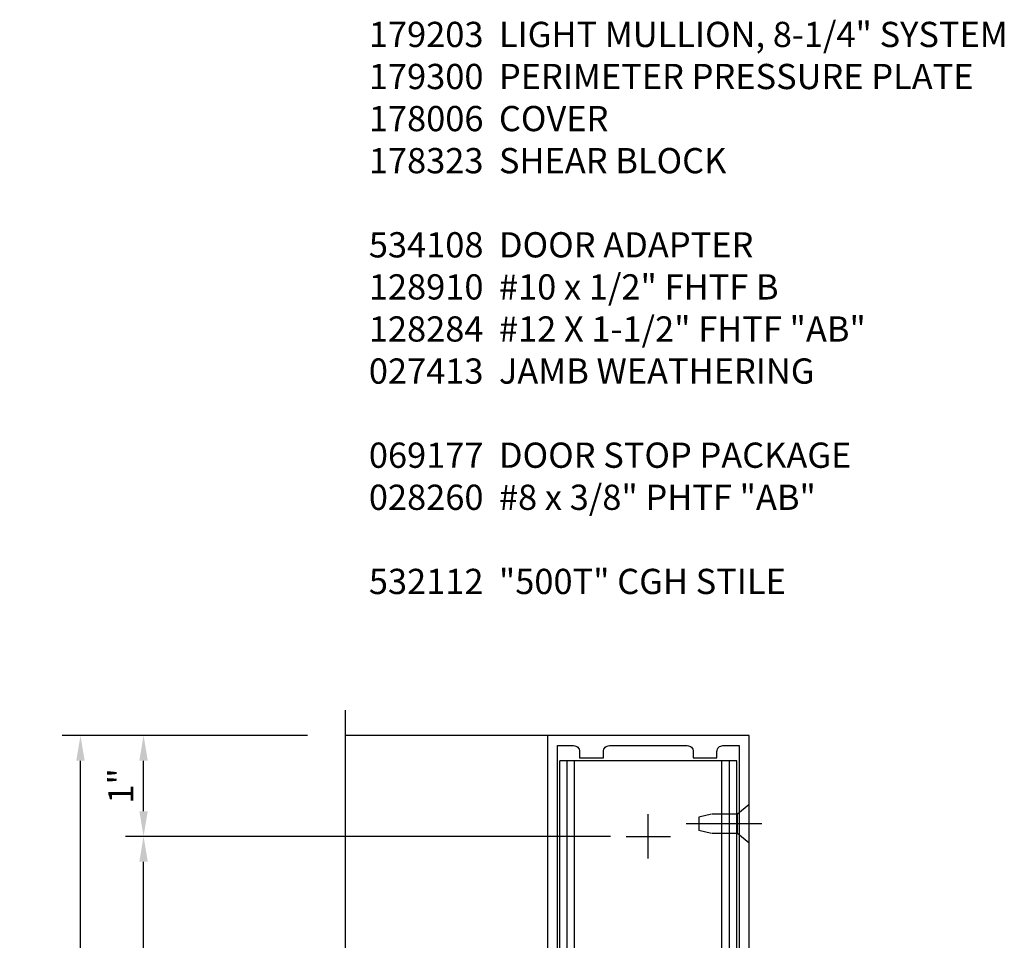
# Model space of a CAD drawing. Units: inches. Extents: x 0 to 315, y 0 to 198.
# Drawn here: x 20 to 30, y 50 to 59 of the extents above; entities that cross this region are included whole.
import ezdxf

# ---------------------------------------------------------------- set-up
doc = ezdxf.new("R2010")
doc.units = ezdxf.units.IN
doc.header["$MEASUREMENT"] = 0
doc.linetypes.add('CENTER', pattern=[2, 1.25, -0.25, 0.25, -0.25])
doc.linetypes.add('HIDDEN', pattern=[0.375, 0.25, -0.125])
doc.layers.get('0').update_dxf_attribs({"color": 4})
for name, color, linetype in [('CENTER', 1, 'CENTER'), ('DIME', 2, 'Continuous'), ('HIDDEN', 3, 'HIDDEN'), ('PARTSLIST', 3, 'Continuous')]:
    doc.layers.add(name, color=color, linetype=linetype)
doc.styles.get("Standard").update_dxf_attribs({"font": 'arial.ttf'})
doc.dimstyles.new('EXT_ON-ON', dxfattribs={"dimscale": 2, "dimtxt": 0.125, "dimasz": 0.125, "dimexe": 0.09, "dimexo": 0.1875, "dimgap": 0.05, "dimtad": 3, "dimdec": 5, "dimzin": 3, "dimdsep": 46, "dimlunit": 5, "dimtxsty": 'Standard', "dimcen": 0, "dimazin": 0, "dimtfac": 1, "dimtdec": 5, "dimtofl": 0, "dimtmove": 0, "dimatfit": 0, "dimfxl": 1, "dimfrac": 2, "dimtolj": 1, "dimtzin": 3, "dimarcsym": 0})

# ---------------------------------------------------------------- blocks, each defined once
blk = doc.blocks.new('*D2272')
at = {"layer": 'DIME', "color": 0, "lineweight": -2, "transparency": 16777216}
for p, q in [((23.2812, 52.3934), (20.8512, 52.3934)), ((21.0312, 44.3934), (21.0312, 52.1434)), ((23.2812, 44.1434), (20.8512, 44.1434))]:
    blk.add_line(p, q, dxfattribs=at)
at = {"layer": 'DIME', "color": 0, "transparency": 16777216}
for points in [[(20.9895, 52.1434), (21.0729, 52.1434), (21.0312, 52.3934)], [(20.9895, 44.3934), (21.0729, 44.3934), (21.0312, 44.1434)]]:
    blk.add_solid(points, dxfattribs=at)
at = {"layer": 'DIME', "color": 0, "transparency": 16777216, "insert": (20.802, 48.2684), "char_height": 0.25, "attachment_point": 5, "rotation": 90}
blk.add_mtext('\\A1;8 1/4"', dxfattribs=at)
blk = doc.blocks.new('B171300')
for points in [[(0.75, 0.285, -0.198912), (0.7465, 0.2766), (0.7208, 0.2508, 0.198912), (0.715, 0.2369), (0.715, 0.1631, 0.198912), (0.7208, 0.1492), (0.7406, 0.1294, -0.198912), (0.7441, 0.121), (0.7441, 0.1062, 0.453546), (0.7575, 0.0945, -0.066292), (1.1732, 0.0945), (1.2508, 0.0497, -0.57735), (1.2508, -0.0497), (1.1732, -0.0945, -0.066292), (0.7575, -0.0945, 0.453546), (0.7441, -0.1062), (0.7441, -0.121, -0.198912), (0.7406, -0.1294), (0.7208, -0.1492, 0.198912), (0.715, -0.1631), (0.715, -0.2369, 0.198912), (0.7208, -0.2508), (0.7465, -0.2766, -0.198912), (0.75, -0.285), (0.75, -0.3012, -0.414214), (0.7382, -0.313), (0.42, -0.313, -0.414214), (0.357, -0.25), (0.357, -0.2265, 0.414214), (0.3255, -0.195), (0.1897, -0.195, 0.414214), (0.17, -0.2147), (0.17, -0.2233, 0.414214), (0.1897, -0.243), (0.1931, -0.243, -0.131652), (0.2029, -0.2456), (0.2467, -0.2709, -0.267949), (0.2565, -0.2879), (0.2565, -0.2933, -0.414214), (0.2369, -0.313), (0.0118, -0.313, -0.414214), (0, -0.3012), (0, -0.133, -0.267949), (0.0098, -0.116), (0.0382, -0.0996, -0.57735), (0.05, -0.1064), (0.05, -0.1268, 0.466308), (0.0731, -0.1462), (0.2316, -0.1182, 0.176327), (0.2433, -0.1115), (0.3156, -0.0253, 0.36397), (0.3156, 0.0253), (0.2433, 0.1115, 0.176327), (0.2316, 0.1182), (0.0731, 0.1462, 0.466308), (0.05, 0.1268), (0.05, 0.1064, -0.57735), (0.0382, 0.0996), (0.0098, 0.116, -0.267949), (0, 0.133), (0, 0.3012, -0.414214), (0.0118, 0.313), (0.2369, 0.313, -0.414214), (0.2565, 0.2933), (0.2565, 0.2879, -0.267949), (0.2467, 0.2709), (0.2029, 0.2456, -0.131652), (0.1931, 0.243), (0.1897, 0.243, 0.414214), (0.17, 0.2233), (0.17, 0.2147, 0.414214), (0.1897, 0.195), (0.3255, 0.195, 0.414214), (0.357, 0.2265), (0.357, 0.25, -0.414214), (0.42, 0.313), (0.7382, 0.313, -0.414214), (0.75, 0.3012)], [(0.6244, 0.2421, -0.414214), (0.6441, 0.2224), (0.6441, 0.173, 0.109518), (0.6515, 0.1397), (0.6793, 0.0801, 0.092094), (0.696, 0.0567, -0.424958), (0.696, -0.0567, 0.092094), (0.6793, -0.0801), (0.6515, -0.1397, 0.109518), (0.6441, -0.173), (0.6441, -0.2224, -0.414214), (0.6244, -0.2421), (0.4476, -0.2421, -0.414214), (0.4279, -0.2224), (0.4279, -0.1635, 0.414214), (0.3885, -0.1241), (0.3674, -0.1241, -0.63707), (0.3523, -0.0918), (0.3699, -0.0709, 0.36397), (0.3699, 0.0709), (0.3523, 0.0918, -0.63707), (0.3674, 0.1241), (0.3885, 0.1241, 0.414214), (0.4279, 0.1635), (0.4279, 0.2224, -0.414214), (0.4476, 0.2421)], [(0.7992, 0.0638, -0.058411), (1.1577, 0.0608, -0.099915), (1.1651, 0.0583), (1.2331, 0.019, -0.57735), (1.2331, -0.019), (1.1651, -0.0583, -0.099915), (1.1577, -0.0608, -0.058411), (0.7992, -0.0638, -0.506706), (0.7833, -0.0364, 0.20965), (0.7833, 0.0364, -0.506706)]]:
    blk.add_lwpolyline(points, format="xyb", close=True)
blk = doc.blocks.new('B179203')
for points in [[(2, 0.98), (2, 0.898, 0.669376), (2.0256, 0.8874, -0.199773), (2.0895, 0.914), (2.1, 0.914, -0.414214), (2.15, 0.864), (2.15, 0.776, -0.414214), (2.1, 0.726), (2.0895, 0.726, -0.199773), (2.0256, 0.7526, 0.669376), (2, 0.742), (2, 0.5463), (2.015, 0.5312), (2, 0.5162), (2, 0.263, -0.414214), (1.99, 0.253), (1.934, 0.253, -0.414214), (1.924, 0.263), (1.924, 0.303, 0.414214), (1.914, 0.313), (0.75, 0.313), (0.75, 0.273), (0.735, 0.258), (0.75, 0.243), (0.75, 0.17), (0.735, 0.155), (0.75, 0.14), (0.75, 0.1), (1.18, 0.1), (1.3981, 0.0416, -0.767327), (1.3981, -0.0416), (1.18, -0.1), (0.75, -0.1), (0.75, -0.14), (0.735, -0.155), (0.75, -0.17), (0.75, -0.243), (0.735, -0.258), (0.75, -0.273), (0.75, -0.313), (1.914, -0.313, 0.414214), (1.924, -0.303), (1.924, -0.263, -0.414214), (1.934, -0.253), (1.99, -0.253, -0.414214), (2, -0.263), (2, -0.5163), (2.015, -0.5313), (2, -0.5463), (2, -0.742, 0.669376), (2.0256, -0.7526, -0.199773), (2.0895, -0.726), (2.1, -0.726, -0.414214), (2.15, -0.776), (2.15, -0.864, -0.414214), (2.1, -0.914), (2.0895, -0.914, -0.199773), (2.0256, -0.8874, 0.669376), (2, -0.898), (2, -0.98, 0.414214), (2.02, -1), (7.25, -1), (7.25, 1), (2.02, 1, 0.414214)], [(7.03, -0.445), (7.03, -0.68), (7.09, -0.68, -0.414214), (7.15, -0.74), (7.15, -0.9), (2.28, -0.9, -0.414214), (2.25, -0.87), (2.25, -0.665, 0.414214), (2.23, -0.645), (2.125, -0.645), (2.125, -0.313), (2.23, -0.313, 0.414214), (2.25, -0.293), (2.25, -0.253, 0.414214), (2.23, -0.233), (2.125, -0.233), (2.125, 0.233), (2.23, 0.233, 0.414214), (2.25, 0.253), (2.25, 0.293, 0.414214), (2.23, 0.313), (2.125, 0.313), (2.125, 0.645), (2.23, 0.645, 0.414214), (2.25, 0.665), (2.25, 0.87, -0.414214), (2.28, 0.9), (7.15, 0.9), (7.15, 0.74, -0.414214), (7.09, 0.68), (7.03, 0.68), (7.03, 0.445), (7.09, 0.445, -0.414214), (7.15, 0.385), (7.15, -0.385, -0.414214), (7.09, -0.445)], [(1.836, 0.213), (1.3725, 0.213, 0.876976), (1.3648, 0.154), (1.424, 0.1381, -0.767327), (1.424, -0.1381), (1.3648, -0.154, 0.876976), (1.3725, -0.213), (1.836, -0.213, -0.281861), (1.934, -0.153), (2, -0.153), (2, 0.153), (1.934, 0.153, -0.281861)]]:
    blk.add_lwpolyline(points, format="xyb", close=True)
blk.add_blockref('B171300', (0, 0))
blk = doc.blocks.new('B128910')
for p, q in [((0, 0.1925), (0.116, 0.095)), ((0, 0.1925), (0, -0.1925)), ((0.116, 0.095), (0.375, 0.095)), ((0.116, 0.095), (0.116, -0.095)), ((0.375, 0.095), (0.5, 0.065)), ((0.5, -0.065), (0.5, 0.065)), ((0, -0.1925), (0.116, -0.095)), ((0.116, -0.095), (0.375, -0.095)), ((0.375, -0.095), (0.5, -0.065))]:
    blk.add_line(p, q)
at = {"layer": 'CENTER'}
blk.add_line((-0.125, 0), (0.625, 0), dxfattribs=at)
blk = doc.blocks.new('*D2275')
at = {"layer": 'DIME', "color": 0, "lineweight": -2, "transparency": 16777216}
for p, q in [((26.2812, 51.3934), (21.4762, 51.3934)), ((21.6562, 48.3934), (21.6562, 51.1434)), ((26.2812, 48.1434), (21.4762, 48.1434))]:
    blk.add_line(p, q, dxfattribs=at)
at = {"layer": 'DIME', "color": 0, "transparency": 16777216}
for points in [[(21.6145, 51.1434), (21.6979, 51.1434), (21.6562, 51.3934)], [(21.6145, 48.3934), (21.6979, 48.3934), (21.6562, 48.1434)]]:
    blk.add_solid(points, dxfattribs=at)
at = {"layer": 'DIME', "color": 0, "transparency": 16777216, "insert": (21.4269, 49.7684), "char_height": 0.25, "attachment_point": 5, "rotation": 90}
blk.add_mtext('\\A1;3 1/4"', dxfattribs=at)
blk = doc.blocks.new('*D2276')
at = {"layer": 'DIME', "color": 0, "lineweight": -2, "transparency": 16777216}
for p, q in [((23.2812, 52.3934), (21.4762, 52.3934)), ((21.6562, 51.6434), (21.6562, 52.1434)), ((26.2812, 51.3934), (21.4762, 51.3934))]:
    blk.add_line(p, q, dxfattribs=at)
at = {"layer": 'DIME', "color": 0, "transparency": 16777216}
for points in [[(21.6145, 52.1434), (21.6979, 52.1434), (21.6562, 52.3934)], [(21.6145, 51.6434), (21.6979, 51.6434), (21.6562, 51.3934)]]:
    blk.add_solid(points, dxfattribs=at)
at = {"layer": 'DIME', "color": 0, "transparency": 16777216, "insert": (21.4307, 51.8934), "char_height": 0.25, "attachment_point": 5, "rotation": 90}
blk.add_mtext('\\A1;1"', dxfattribs=at)
blk = doc.blocks.new('B178323-T')
for p, q in [((0.8776, 6.25), (-0.8776, 6.25)), ((-0.8776, 1.5), (-0.8776, 6.25)), ((-0.8029, 1.5), (-0.8029, 6.25)), ((-0.73, 1.5), (-0.73, 6.25)), ((0.73, 1.5), (0.73, 6.25)), ((0.8029, 1.5), (0.8029, 6.25)), ((0.8776, 1.5), (0.8776, 6.25)), ((0.8776, 1.5), (-0.8776, 1.5))]:
    blk.add_line(p, q)

msp = doc.modelspace()

# ---------------------------------------------------------------- linework, layer by layer
msp.add_line((25.656216, 52.393372), (23.656216, 52.393372))
msp.add_lwpolyline([(23.656216, 43.893372), (23.656216, 48.537491), (23.868468, 48.590412), (23.443644, 48.696332), (23.655896, 48.749253), (23.656216, 52.643372)])
at = {"layer": 'CENTER'}
for p, q in [((26.656216, 51.174372), (26.656216, 51.612372)), ((26.437216, 51.393372), (26.875216, 51.393372))]:
    msp.add_line(p, q, dxfattribs=at)

# ---------------------------------------------------------------- block references
at = {"rotation": 90}
msp.add_blockref('B179203', (26.656216, 45.143372), dxfattribs=at)
msp.add_blockref('B178323-T', (26.656216, 45.893372))
at = {"layer": 'HIDDEN', "rotation": 180}
msp.add_blockref('B128910', (27.656216, 51.518372), dxfattribs=at)

# ---------------------------------------------------------------- texts
at = {"layer": 'PARTSLIST', "ltscale": 0.25, "insert": (23.887987, 59.460186), "char_height": 0.25, "width": 7.99571419, "attachment_point": 1}
msp.add_mtext('179203  LIGHT MULLION, 8-1/4" SYSTEM\\P179300  PERIMETER PRESSURE PLATE \\P178006  COVER  \\P178323  SHEAR BLOCK\\P\\P534108  DOOR ADAPTER\\P128910  #10 x 1/2" FHTF B \\P128284  #12 X 1-1/2" FHTF "AB" \\P027413  JAMB WEATHERING\\P \\P069177  DOOR STOP PACKAGE\\P028260  #8 x 3/8" PHTF "AB"\\P\\P532112  "500T" CGH STILE', dxfattribs=at)

# ---------------------------------------------------------------- dimensions: what is measured, and where the dimension line sits
at = {"layer": 'DIME'}
for base, p1, p2, picture, middle in [((21.031216, 52.393372), (23.656216, 44.143372), (23.656216, 52.393372), '*D2272', (20.801953, 48.268372)), ((21.656216, 52.393372), (26.656216, 51.393372), (23.656216, 52.393372), '*D2276', (21.430705, 51.893372)), ((21.656216, 51.393372), (26.656216, 48.143372), (26.656216, 51.393372), '*D2275', (21.426868, 49.768372))]:
    dim = msp.add_linear_dim(base=base, p1=p1, p2=p2, angle=90, dimstyle='EXT_ON-ON', override={"dimpost": '"'}, dxfattribs=at)
    dim.commit()
    dim.dimension.update_dxf_attribs({"geometry": picture, "text_midpoint": middle})

doc.saveas('drawing.dxf')
